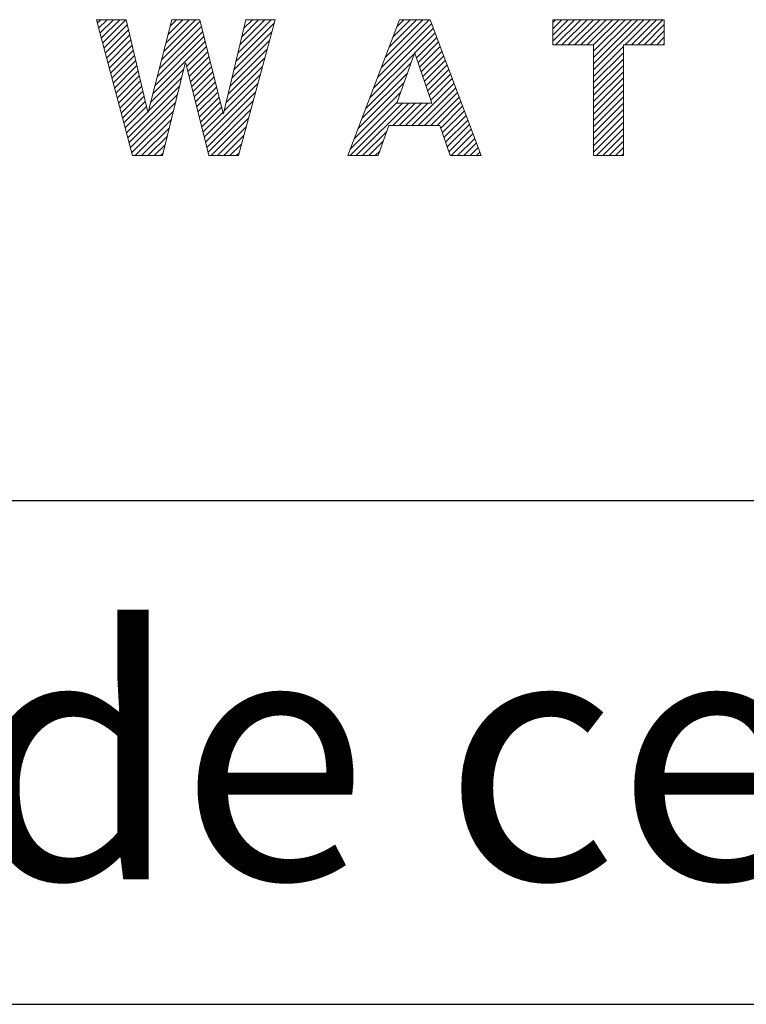
# Model space of a CAD drawing. Units: millimetres. Extents: x 8 to 431, y 6 to 291.
# Drawn here: x 254 to 262, y 6 to 16 of the extents above; entities that cross this region are included whole.
import ezdxf

# ---------------------------------------------------------------- set-up
doc = ezdxf.new("R2010")
doc.units = ezdxf.units.MM
doc.styles.add('SLDTEXTSTYLE1', font='ISOCP', dxfattribs={"width": 0.8})

# ---------------------------------------------------------------- blocks, each defined once
blk = doc.blocks.new('Bloc3')
at = {"color": 8, "linetype": 'Continuous', "lineweight": 0}
for p, q in [((811.45, 197.06), (803.48, 197.06)), ((803.48, 197.06), (813.07, 160.85)), ((804.64, 197.06), (803.73, 196.14)), ((804.08, 194.81), (806.32, 197.06)), ((808.01, 197.06), (804.43, 193.48)), ((804.78, 192.16), (809.69, 197.06)), ((811.37, 197.06), (805.13, 190.83)), ((817.17, 172.42), (811.45, 197.06)), ((823.56, 197.06), (817.28, 172.42)), ((821.4, 188.6), (829.86, 197.06)), ((828.18, 197.06), (821.98, 190.86)), ((822.56, 193.12), (826.5, 197.06)), ((824.82, 197.06), (823.13, 195.37)), ((831.02, 197.06), (823.56, 197.06)), ((837.2, 172.12), (831.02, 197.06)), ((843.23, 197.06), (837.3, 172.12)), ((841.11, 188.13), (850.04, 197.06)), ((841.31, 160.85), (851.05, 197.06)), ((848.36, 197.06), (841.64, 190.34)), ((842.16, 192.54), (846.68, 197.06)), ((845, 197.06), (842.69, 194.75)), ((843.21, 196.96), (843.31, 197.06)), ((851.05, 197.06), (843.23, 197.06)), ((884.19, 197.06), (870.46, 160.85)), ((892.08, 197.06), (879.38, 184.36)), ((880.4, 187.07), (890.39, 197.06)), ((888.71, 197.06), (881.43, 189.78)), ((882.46, 192.49), (887.03, 197.06)), ((885.35, 197.06), (883.49, 195.2)), ((892.36, 197.06), (884.19, 197.06)), ((905.9, 160.85), (892.36, 197.06)), ((954.66, 197.06), (925, 197.06)), ((925, 197.06), (925, 190.36)), ((925.7, 197.06), (925, 196.36)), ((925, 194.67), (927.39, 197.06)), ((929.07, 197.06), (925, 192.99)), ((925, 191.31), (930.75, 197.06)), ((932.43, 197.06), (925.73, 190.36)), ((927.41, 190.36), (934.11, 197.06)), ((935.79, 197.06), (929.1, 190.36)), ((930.78, 190.36), (937.47, 197.06)), ((939.16, 197.06), (932.46, 190.36)), ((934.14, 190.36), (940.84, 197.06)), ((942.52, 197.06), (935.82, 190.36)), ((935.85, 188.71), (944.2, 197.06)), ((945.88, 197.06), (935.85, 187.03)), ((935.85, 185.35), (947.56, 197.06)), ((949.24, 197.06), (935.85, 183.67)), ((944.23, 190.36), (950.93, 197.06)), ((952.61, 197.06), (945.91, 190.36)), ((947.59, 190.36), (954.29, 197.06)), ((954.66, 190.36), (954.66, 197.06)), ((805.49, 189.5), (811.75, 195.76)), ((812.07, 194.39), (805.84, 188.17)), ((820.25, 184.09), (831.46, 195.29)), ((831.12, 196.64), (820.83, 186.34)), ((850.8, 196.14), (840.59, 185.93)), ((893.2, 194.82), (877.32, 178.94)), ((878.35, 181.65), (892.74, 196.05)), ((954.66, 195.75), (949.27, 190.36)), ((806.19, 186.84), (812.38, 193.03)), ((812.7, 191.67), (806.54, 185.51)), ((819.1, 179.57), (832.12, 192.59)), ((831.79, 193.94), (819.68, 181.83)), ((849.56, 191.54), (839.54, 181.51)), ((840.06, 183.72), (850.18, 193.84)), ((888.2, 188.14), (893.66, 193.6)), ((894.11, 192.37), (888.67, 186.93)), ((950.95, 190.36), (954.66, 194.07)), ((954.66, 192.39), (952.64, 190.36)), ((806.89, 184.18), (813.02, 190.3)), ((813.33, 188.94), (807.25, 182.85)), ((832.46, 191.25), (818.53, 177.32)), ((827.49, 184.6), (832.79, 189.9)), ((839.01, 179.31), (848.94, 189.24)), ((889.1, 185.68), (894.57, 191.15)), ((895.03, 189.93), (889.53, 184.42)), ((925, 190.36), (935.85, 190.36)), ((935.85, 190.36), (935.85, 160.85)), ((935.85, 181.98), (943.81, 189.94)), ((943.81, 160.85), (943.81, 190.36)), ((943.81, 190.36), (954.66, 190.36)), ((954.32, 190.36), (954.66, 190.71)), ((807.6, 181.52), (813.65, 187.57)), ((833.13, 188.55), (827.83, 183.25)), ((828.16, 181.91), (833.46, 187.21)), ((848.32, 186.94), (838.49, 177.1)), ((876.29, 176.23), (888.13, 188.07)), ((883.44, 174.85), (888.15, 188.14)), ((888.15, 188.14), (888.25, 188.14)), ((888.25, 188.14), (892.82, 174.85)), ((889.96, 183.17), (895.49, 188.7)), ((895.94, 187.48), (890.39, 181.92)), ((890.82, 180.67), (896.4, 186.25)), ((943.81, 188.26), (935.85, 180.3)), ((935.85, 178.62), (943.81, 186.58)), ((813.97, 186.21), (807.95, 180.19)), ((808.3, 178.86), (814.28, 184.84)), ((817.95, 175.06), (826.76, 183.87)), ((821.13, 160.85), (827.16, 185.5)), ((827.16, 185.5), (827.27, 185.5)), ((827.27, 185.5), (833.4, 160.85)), ((833.79, 185.86), (828.5, 180.56)), ((828.83, 179.21), (834.13, 184.51)), ((837.96, 174.9), (847.71, 184.64)), ((887.2, 185.46), (875.26, 173.52)), ((896.86, 185.03), (891.25, 179.42)), ((891.68, 178.17), (897.32, 183.81)), ((943.81, 184.9), (935.85, 176.94)), ((814.6, 183.48), (808.65, 177.53)), ((809, 176.2), (814.92, 182.12)), ((826.22, 181.65), (817.38, 172.8)), ((834.46, 183.16), (829.17, 177.87)), ((829.5, 176.52), (834.8, 181.82)), ((847.09, 182.34), (837.44, 172.69)), ((874.24, 170.81), (886.28, 182.86)), ((897.78, 182.58), (892.11, 176.92)), ((892.54, 175.66), (898.23, 181.36)), ((935.85, 175.26), (943.81, 183.22)), ((943.81, 181.54), (935.85, 173.58)), ((815.24, 180.75), (809.36, 174.87)), ((809.71, 173.54), (815.55, 179.39)), ((811.82, 165.57), (825.67, 179.42)), ((835.13, 180.47), (829.84, 175.18)), ((830.17, 173.83), (835.46, 179.12)), ((832.18, 165.75), (846.47, 180.04)), ((885.35, 180.25), (873.21, 168.11)), ((898.69, 180.14), (887.47, 168.92)), ((889.15, 168.92), (899.15, 178.91)), ((935.85, 171.9), (943.81, 179.86)), ((815.87, 178.02), (810.06, 172.21)), ((810.41, 170.88), (816.19, 176.66)), ((825.13, 177.19), (812.17, 164.24)), ((835.8, 177.77), (830.51, 172.48)), ((830.84, 171.14), (836.13, 176.43)), ((845.85, 177.74), (832.52, 164.4)), ((872.18, 165.4), (884.43, 177.64)), ((899.61, 177.69), (890.83, 168.92)), ((892.52, 168.92), (900.06, 176.46)), ((943.81, 178.17), (935.85, 170.21)), ((935.85, 168.53), (943.81, 176.49)), ((816.5, 175.29), (810.76, 169.55)), ((811.12, 168.22), (816.82, 173.93)), ((812.52, 162.91), (824.58, 174.97)), ((836.47, 175.08), (831.18, 169.79)), ((831.51, 168.44), (836.8, 173.73)), ((832.85, 163.06), (845.23, 175.44)), ((844.61, 173.14), (833.19, 161.71)), ((871, 160.85), (885, 174.85)), ((883.5, 175.04), (871.15, 162.69)), ((886.68, 174.85), (872.68, 160.85)), ((882.43, 168.92), (888.36, 174.85)), ((892.82, 174.85), (883.44, 174.85)), ((890.04, 174.85), (884.11, 168.92)), ((885.79, 168.92), (891.73, 174.85)), ((900.52, 175.24), (894.2, 168.92)), ((895.14, 168.18), (900.98, 174.02)), ((943.81, 174.81), (935.85, 166.85)), ((935.85, 165.17), (943.81, 173.13)), ((817.14, 172.56), (811.47, 166.9)), ((824.04, 172.74), (812.88, 161.58)), ((813.83, 160.85), (823.49, 170.51)), ((817.28, 172.42), (817.17, 172.42)), ((837.14, 172.38), (831.85, 167.1)), ((834.01, 160.85), (843.99, 170.84)), ((837.3, 172.12), (837.2, 172.12)), ((901.44, 172.79), (895.57, 166.93)), ((896, 165.67), (901.89, 171.57)), ((943.81, 171.45), (935.85, 163.49)), ((822.95, 168.29), (815.51, 160.85)), ((843.38, 168.54), (835.69, 160.85)), ((878.52, 160.85), (881.36, 168.92)), ((881.36, 168.92), (894.89, 168.92)), ((894.89, 168.92), (897.63, 160.85)), ((902.35, 170.34), (896.42, 164.42)), ((896.85, 163.16), (902.81, 169.12)), ((903.27, 167.9), (897.28, 161.91)), ((935.85, 161.81), (943.81, 169.77)), ((943.81, 168.09), (936.58, 160.85)), ((817.2, 160.85), (822.4, 166.06)), ((837.37, 160.85), (842.76, 166.24)), ((874.36, 160.85), (880.78, 167.27)), ((897.9, 160.85), (903.72, 166.67)), ((904.18, 165.45), (899.58, 160.85)), ((938.26, 160.85), (943.81, 166.4)), ((821.86, 163.83), (818.88, 160.85)), ((842.14, 163.94), (839.05, 160.85)), ((879.86, 164.67), (876.04, 160.85)), ((901.27, 160.85), (904.64, 164.23)), ((905.1, 163), (902.95, 160.85)), ((943.81, 164.72), (939.94, 160.85)), ((941.62, 160.85), (943.81, 163.04)), ((813.07, 160.85), (821.13, 160.85)), ((820.56, 160.85), (821.31, 161.61)), ((833.4, 160.85), (841.31, 160.85)), ((840.73, 160.85), (841.52, 161.64)), ((870.46, 160.85), (878.52, 160.85)), ((877.73, 160.85), (878.95, 162.08)), ((897.63, 160.85), (905.9, 160.85)), ((904.63, 160.85), (905.55, 161.78)), ((935.85, 160.85), (943.81, 160.85)), ((943.81, 161.36), (943.3, 160.85))]:
    blk.add_line(p, q, dxfattribs=at)
blk = doc.blocks.new('Logo_cartouche')
at = {"color": 7, "linetype": 'Continuous', "lineweight": 0}
blk.add_line((22, 10.369), (77.9, 10.369), dxfattribs=at)
at = {"color": 7, "linetype": 'Continuous', "xscale": 0.04, "yscale": 0.04, "zscale": 0.04}
blk.add_blockref('Bloc3', (16.056, 7.609), dxfattribs=at)

msp = doc.modelspace()

# ---------------------------------------------------------------- linework, layer by layer
at = {"color": 7, "linetype": 'Continuous', "lineweight": 30}
for p, q in [((228.5, 11.369), (411.5, 11.369)), ((8.5, 6), (411.5, 6))]:
    msp.add_line(p, q, dxfattribs=at)

# ---------------------------------------------------------------- block references
at = {"color": 7, "linetype": 'Continuous'}
msp.add_blockref('Logo_cartouche', (206.5, 1), dxfattribs=at)

# ---------------------------------------------------------------- texts
at = {"color": 7, "linetype": 'Continuous', "lineweight": 0, "insert": (278.37, 9.977), "char_height": 2.64583, "attachment_point": 2, "style": 'SLDTEXTSTYLE1'}
msp.add_mtext('Tout emploi illicite de ce document sera poursuivi par voie judiciaire', dxfattribs=at)

doc.saveas('drawing.dxf')
